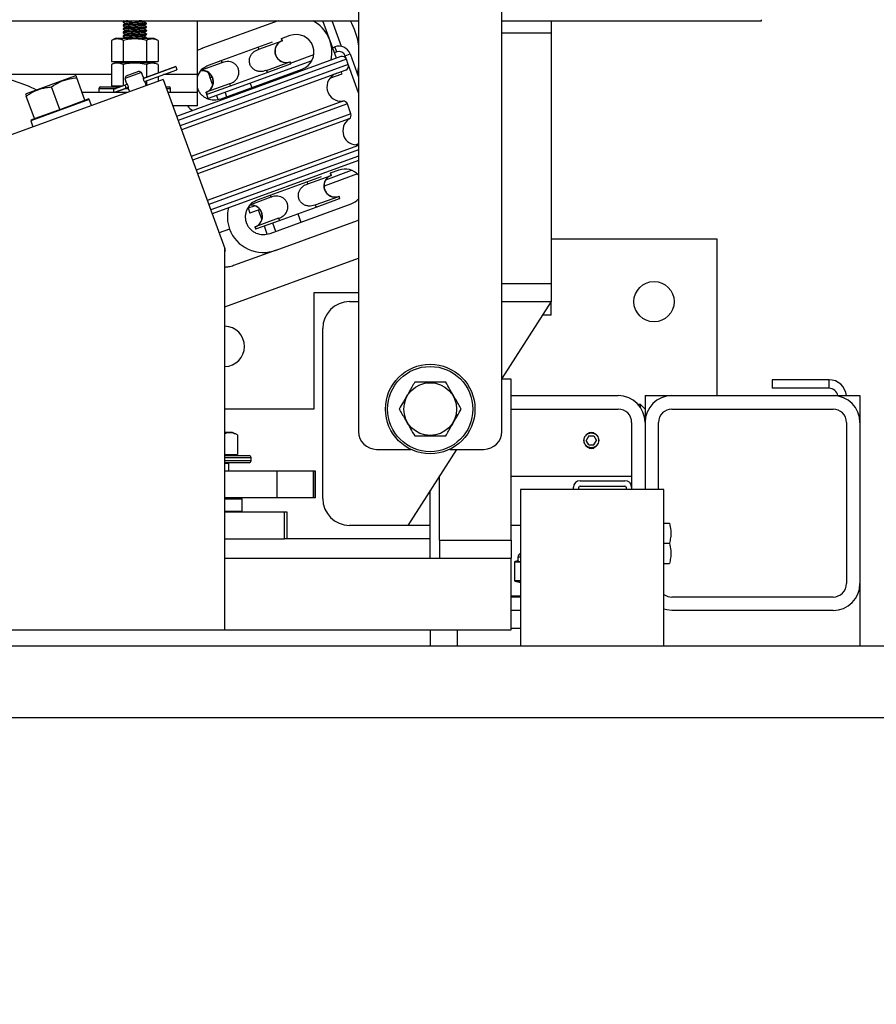
# Model space of a CAD drawing. Extents: x -239 to 414, y -91 to 242.
# Drawn here: x 38 to 50, y 42 to 56 of the extents above; entities that cross this region are included whole.
import ezdxf

# ---------------------------------------------------------------- set-up
doc = ezdxf.new("R2010")
doc.units = 0
doc.header["$LTSCALE"] = 10
doc.header["$MEASUREMENT"] = 0
doc.header["$PDMODE"] = 98
doc.layers.get('DEFPOINTS').update_dxf_attribs({"linetype": 'CONTINUOUS'})
for name, color, linetype in [('CAB', 7, 'CONTINUOUS'), ('DIM', 1, 'CONTINUOUS'), ('PACA-RYDE', 42, 'CONTINUOUS')]:
    doc.layers.add(name, color=color, linetype=linetype)
doc.styles.get("Standard").update_dxf_attribs({"font": 'SIMPLEX.shx', "width": 0.85})
doc.dimstyles.get("Standard").update_dxf_attribs({"dimscale": 16, "dimtxt": 0.09375, "dimasz": 0.09375, "dimexe": 0.0625, "dimexo": 0.0625, "dimgap": 0.0625, "dimtad": 0, "dimtih": 1, "dimtoh": 1, "dimdec": 4, "dimzin": 4, "dimdsep": 46, "dimtxsty": 'Standard', "dimcen": 0.0625, "dimadec": 0, "dimazin": 0, "dimtfac": 1, "dimtdec": 4, "dimtofl": 0, "dimtmove": 0, "dimatfit": 3, "dimfxl": 1, "dimtolj": 1, "dimtzin": 0, "dimarcsym": 0})

# ---------------------------------------------------------------- blocks, each defined once
blk = doc.blocks.new('*D82')
at = {"layer": 'DEFPOINTS', "color": 0, "transparency": 16777216}
for p in [(3.25, 78.824), (3.25, 50.75), (60.25, 50.75)]:
    blk.add_point(p, dxfattribs=at)
at = {"layer": 'DIM', "color": 0, "lineweight": -2, "transparency": 16777216}
for p, q in [((3.25, 51.5), (3.25, 79.574)), ((60.25, 51.5), (60.25, 79.574)), ((5.406, 78.824), (23.762, 78.824)), ((58.094, 78.824), (39.738, 78.824))]:
    blk.add_line(p, q, dxfattribs=at)
at = {"layer": 'DIM', "color": 0, "transparency": 16777216}
for points in [[(5.406, 79.183), (5.406, 78.464), (3.25, 78.824)], [(58.094, 79.183), (58.094, 78.464), (60.25, 78.824)]]:
    blk.add_solid(points, dxfattribs=at)
at = {"layer": 'DIM', "color": 0, "transparency": 16777216, "insert": (31.75, 78.824), "char_height": 2.16, "attachment_point": 5}
blk.add_mtext('\\A1;(57") O.D.', dxfattribs=at)
blk = doc.blocks.new('*D96')
at = {"layer": 'DEFPOINTS', "color": 0, "transparency": 16777216}
for p in [(7.75, 43.787), (55.75, 43.787), (7.75, 39.106)]:
    blk.add_point(p, dxfattribs=at)
at = {"layer": 'DIM', "color": 0, "lineweight": -2, "transparency": 16777216}
for p, q in [((7.75, 43.162), (7.75, 38.481)), ((55.75, 43.162), (55.75, 38.481)), ((9.547, 39.106), (26.749, 39.106)), ((53.953, 39.106), (40.791, 39.106))]:
    blk.add_line(p, q, dxfattribs=at)
at = {"layer": 'DIM', "color": 0, "transparency": 16777216}
for points in [[(9.547, 39.406), (9.547, 38.807), (7.75, 39.106)], [(53.953, 39.406), (53.953, 38.807), (55.75, 39.106)]]:
    blk.add_solid(points, dxfattribs=at)
at = {"layer": 'DIM', "color": 0, "transparency": 16777216, "insert": (33.77, 39.106), "char_height": 1.8, "attachment_point": 5}
blk.add_mtext('\\A1;48" CLEAR', dxfattribs=at)

msp = doc.modelspace()

# ---------------------------------------------------------------- linework, layer by layer
at = {"layer": 'CAB'}
for p, q in [((54.5, 47), (9, 47)), ((55.25, 46), (8.25, 46))]:
    msp.add_line(p, q, dxfattribs=at)
at = {"layer": 'PACA-RYDE', "linetype": 'Continuous'}
for p, q in [((42.75, 56.75), (42.75, 50)), ((44.75, 50), (44.75, 56.75)), ((20.75, 55.73411), (42.75, 55.73411)), ((39.461, 55.72669), (39.461, 55.71669)), ((39.47325, 55.73411), (39.46142, 55.72726)), ((39.789, 55.69169), (39.789, 55.70169)), ((40.5, 54.98411), (40.5, 55.73411)), ((41.62637, 55.73411), (40.5729, 55.35068)), ((42.44046, 55.21181), (42.25036, 55.73411)), ((42.51357, 55.37642), (42.38338, 55.73411)), ((44.75, 55.73411), (48.375, 55.73411)), ((45.4375, 55.73411), (45.4375, 55.5625)), ((48.375, 55.73411), (48.375, 55.75)), ((39.461, 55.67669), (39.461, 55.66669)), ((39.461, 55.62669), (39.461, 55.61669)), ((39.461, 55.57669), (39.461, 55.56669)), ((39.789, 55.64169), (39.789, 55.65169)), ((39.789, 55.59169), (39.789, 55.60169)), ((39.789, 55.54169), (39.789, 55.55169)), ((45.4375, 55.5625), (44.75, 55.5625)), ((45.4375, 55.5625), (45.4375, 52.0625)), ((39.35244, 55.48511), (39.30053, 55.46091)), ((39.30053, 55.46091), (39.30053, 55.16411)), ((39.89756, 55.48511), (39.35244, 55.48511)), ((39.461, 55.52669), (39.461, 55.51669)), ((39.46276, 55.46091), (39.46276, 55.16411)), ((39.77826, 55.48511), (39.78829, 55.49093)), ((39.78724, 55.46091), (39.78724, 55.16411)), ((39.789, 55.49169), (39.789, 55.50169)), ((39.94947, 55.46091), (39.89756, 55.48511)), ((39.94947, 55.46091), (39.94947, 55.16411)), ((41.3444, 55.36544), (41.54688, 55.43914)), ((41.35509, 55.33607), (41.68188, 55.45502)), ((41.67119, 55.48438), (41.68188, 55.45502)), ((41.79209, 55.52838), (41.67126, 55.48441)), ((41.68625, 55.45661), (41.67557, 55.48597)), ((41.68188, 55.45502), (41.68625, 55.45661)), ((40.5, 55.32415), (40.5729, 55.35068)), ((40.83212, 55.17898), (41.3444, 55.36544)), ((41.3444, 55.36544), (41.35509, 55.33607)), ((42.38696, 55.35882), (42.41985, 55.37079)), ((42.4454, 55.30059), (42.41251, 55.28862)), ((42.4454, 55.30059), (42.41985, 55.37079)), ((39.30053, 55.16411), (39.46276, 55.16411)), ((39.35244, 55.14811), (39.30053, 55.12391)), ((39.89756, 55.14811), (39.35244, 55.14811)), ((39.3721, 55.16411), (39.3721, 55.14811)), ((39.46276, 55.16411), (39.78724, 55.16411)), ((39.78724, 55.16411), (39.94947, 55.16411)), ((39.8779, 55.14811), (39.8779, 55.16411)), ((39.94947, 55.12391), (39.89756, 55.14811)), ((42.50238, 55.23435), (40.20953, 54.39982)), ((42.57929, 55.19849), (40.23006, 54.34344)), ((40.84281, 55.14962), (40.55753, 55.04579)), ((40.62963, 55.10529), (40.83212, 55.17898)), ((42.09711, 55.17383), (40.65058, 54.64733)), ((40.83212, 55.17898), (40.84281, 55.14962)), ((41.46197, 55.04242), (41.78876, 55.16136)), ((41.78876, 55.16136), (41.79313, 55.16296)), ((41.78876, 55.16136), (41.79944, 55.132)), ((41.80382, 55.13359), (41.79313, 55.16296)), ((41.79965, 55.14505), (42.12582, 55.26377)), ((42.56075, 55.2468), (42.63095, 55.27235)), ((42.57492, 55.20788), (42.56075, 55.2468)), ((42.60665, 55.12331), (42.57929, 55.19849)), ((42.63095, 55.27235), (42.75, 54.94525)), ((39.30053, 55.12391), (39.30053, 54.82711)), ((39.46276, 55.12391), (39.46276, 54.82738)), ((39.71981, 55.01438), (39.48488, 54.92888)), ((39.50281, 54.96733), (39.68135, 55.03231)), ((39.71981, 55.01438), (39.68135, 55.03231)), ((39.74179, 54.95399), (39.71981, 55.01438)), ((40.19619, 55.09433), (39.74354, 54.92957)), ((39.74357, 54.92938), (40.19626, 55.09415)), ((39.75903, 54.88686), (40.21173, 55.05163)), ((39.75912, 54.88669), (40.2118, 55.05145)), ((39.78724, 55.12391), (39.78724, 54.94548)), ((39.94947, 55.12391), (39.94947, 55.00453)), ((40.19619, 55.09433), (40.19626, 55.09415)), ((40.19626, 55.09415), (40.21173, 55.05163)), ((40.21173, 55.05163), (40.2118, 55.05145)), ((42.60665, 55.12331), (40.25742, 54.26826)), ((42.57079, 55.04641), (40.27794, 54.21188)), ((40.65048, 55.01311), (40.67276, 54.95188)), ((40.82942, 54.64591), (41.9631, 55.05854)), ((40.96037, 54.8266), (41.47265, 55.01305)), ((41.46197, 55.04242), (41.47265, 55.01305)), ((41.47265, 55.01305), (41.79944, 55.132)), ((41.79944, 55.132), (41.80382, 55.13359)), ((42.51939, 54.99497), (42.50887, 55.02387)), ((42.75, 54.72684), (42.60934, 55.11331)), ((40.02128, 54.91705), (33.44343, 52.52291)), ((39.30053, 54.98411), (37.56618, 54.98411)), ((38.79951, 54.96569), (38.10686, 54.71358)), ((38.80819, 54.96493), (38.79951, 54.96569)), ((38.93007, 54.62585), (38.81585, 54.93965)), ((39.50281, 54.96733), (39.48488, 54.92888)), ((39.48488, 54.92888), (39.50685, 54.86851)), ((39.78636, 54.83154), (39.77351, 54.86684)), ((39.78724, 54.89693), (39.78724, 54.83186)), ((39.94947, 54.95597), (39.94947, 54.89091)), ((40.02128, 54.91705), (40.88093, 52.55517)), ((40.5, 54.98411), (40.02679, 54.98411)), ((40.5, 54.73411), (40.5, 54.98411)), ((40.7146, 54.83691), (40.67276, 54.95188)), ((42.34961, 54.93317), (42.51939, 54.99497)), ((38.57768, 54.49759), (38.46347, 54.81139)), ((39.51868, 54.73411), (38.89066, 54.73411)), ((39.125, 54.79111), (39.125, 54.73411)), ((39.125, 54.79111), (39.31629, 54.79111)), ((39.145, 54.81111), (39.32864, 54.81111)), ((39.30053, 54.82711), (39.46204, 54.82711)), ((39.31629, 54.79111), (39.36313, 54.79111)), ((39.32864, 54.81111), (39.41808, 54.81111)), ((39.4792, 54.83316), (39.33532, 54.78079)), ((39.47816, 54.83298), (39.33652, 54.78143)), ((39.49468, 54.79064), (39.35079, 54.73827)), ((39.35213, 54.73856), (39.49376, 54.79011)), ((39.3721, 54.82711), (39.3721, 54.81111)), ((39.52141, 54.84852), (39.4792, 54.83316)), ((39.53672, 54.80594), (39.49468, 54.79064)), ((39.49598, 54.79111), (39.5373, 54.79111)), ((39.53857, 54.78136), (39.55143, 54.74604)), ((40.05983, 54.81111), (40.105, 54.81111)), ((40.06711, 54.79111), (40.125, 54.79111)), ((40.5, 54.73411), (40.08786, 54.73411)), ((40.125, 54.73411), (40.125, 54.79111)), ((40.5, 54.54661), (40.5, 54.73411)), ((40.61852, 54.73543), (40.6229, 54.73702)), ((40.61852, 54.73543), (40.62921, 54.70606)), ((40.94969, 54.85597), (40.6229, 54.73702)), ((40.6229, 54.73702), (40.63358, 54.70766)), ((40.63358, 54.70766), (40.96037, 54.8266)), ((40.88551, 54.73284), (40.90688, 54.67411)), ((40.94969, 54.85597), (40.96037, 54.8266)), ((41.23789, 54.8611), (41.25927, 54.80237)), ((38.10686, 54.71358), (38.1007, 54.70742)), ((38.2253, 54.36933), (38.11108, 54.68313)), ((38.9894, 54.6368), (38.17281, 54.33958)), ((38.59198, 54.50279), (38.91577, 54.62064)), ((38.91577, 54.62064), (38.93007, 54.62585)), ((38.93007, 54.62585), (38.97658, 54.64278)), ((38.9894, 54.6368), (38.97658, 54.64278)), ((39.02004, 54.55262), (38.9894, 54.6368)), ((42.53082, 54.61194), (40.4129, 53.84107)), ((40.62921, 54.70606), (40.63358, 54.70766)), ((40.65058, 54.64733), (40.62921, 54.70606)), ((40.76804, 54.69009), (40.7867, 54.63884)), ((38.2396, 54.37453), (38.56338, 54.49238)), ((38.56338, 54.49238), (38.57768, 54.49759)), ((38.57768, 54.49759), (38.59198, 54.50279)), ((40.5, 54.54661), (40.1561, 54.54661)), ((42.59416, 54.57286), (40.43287, 53.78621)), ((42.64342, 54.43751), (42.59416, 54.57286)), ((38.17878, 54.3524), (38.17281, 54.33958)), ((38.17281, 54.33958), (38.20344, 54.25541)), ((38.17878, 54.3524), (38.2253, 54.36933)), ((38.2253, 54.36933), (38.2396, 54.37453)), ((42.64342, 54.43751), (40.48213, 53.65087)), ((42.62002, 54.36687), (40.5021, 53.59601)), ((42.75, 53.99425), (40.63706, 53.2252)), ((42.75, 53.9304), (40.65758, 53.16882)), ((42.75, 54.01473), (42.71134, 54.00065)), ((42.75, 53.84526), (40.68494, 53.09364)), ((42.75, 53.78141), (40.70546, 53.03726)), ((42.29289, 53.51579), (42.65289, 53.64683)), ((42.47613, 53.649), (42.3553, 53.60502)), ((42.02844, 53.48605), (42.23092, 53.55975)), ((42.03913, 53.45669), (42.36592, 53.57563)), ((42.7327, 53.59638), (42.26752, 53.42707)), ((42.35523, 53.605), (42.36592, 53.57563)), ((42.37029, 53.57722), (42.35961, 53.60659)), ((42.36592, 53.57563), (42.37029, 53.57722)), ((41.51616, 53.2996), (42.02844, 53.48605)), ((42.02844, 53.48605), (42.03913, 53.45669)), ((41.52685, 53.27023), (41.24157, 53.1664)), ((41.31367, 53.2259), (41.51616, 53.2996)), ((41.51616, 53.2996), (41.52685, 53.27023)), ((42.14601, 53.16303), (42.4728, 53.28198)), ((42.1567, 53.13367), (42.48349, 53.25261)), ((42.4728, 53.28198), (42.47717, 53.28357)), ((42.4728, 53.28198), (42.48349, 53.25261)), ((42.48786, 53.2542), (42.47717, 53.28357)), ((42.48349, 53.25261), (42.48786, 53.2542)), ((41.20637, 53.12033), (41.29446, 53.1524)), ((41.20637, 53.12033), (41.23191, 53.05014)), ((41.37093, 53.10073), (41.23191, 53.05014)), ((41.34938, 53.09289), (41.39864, 52.95753)), ((41.51346, 52.76653), (42.64714, 53.17915)), ((41.64441, 52.94721), (42.1567, 53.13367)), ((42.14601, 53.16303), (42.1567, 53.13367)), ((41.63373, 52.97658), (41.30694, 52.85764)), ((41.31762, 52.82827), (41.64441, 52.94721)), ((41.59896, 52.5316), (42.73264, 52.94423)), ((41.63373, 52.97658), (41.64441, 52.94721)), ((41.90056, 53.04044), (41.94331, 52.92298)), ((42.75, 52.95092), (42.73264, 52.94423)), ((40.94761, 52.82662), (40.80149, 52.77344)), ((41.30256, 52.85604), (41.30694, 52.85764)), ((41.30256, 52.85604), (41.31325, 52.82668)), ((41.30694, 52.85764), (41.31762, 52.82827)), ((41.31325, 52.82668), (41.31762, 52.82827)), ((41.43071, 52.86943), (41.47074, 52.75946)), ((41.54817, 52.91218), (41.59092, 52.79472)), ((45.4375, 52.6875), (47.75, 52.6875)), ((47.75, 52.6875), (47.75, 50.5)), ((40.88502, 52.54392), (40.88093, 52.55517)), ((40.88093, 47.22993), (40.88093, 52.55517)), ((40.88502, 52.54392), (40.88093, 52.54243)), ((40.89128, 52.52411), (40.88418, 52.54362)), ((41.59896, 52.5316), (41.0058, 52.31571)), ((40.88093, 52.52034), (40.89128, 52.52411)), ((40.88093, 51.73817), (42.75, 52.41846)), ((45.4375, 52.0625), (44.75, 52.0625)), ((45.4375, 52.0625), (45.4375, 51.8125)), ((42.75, 51.9375), (42.125, 51.9375)), ((42.125, 51.9375), (42.125, 50.3125)), ((42.625, 51.8125), (42.75, 51.8125)), ((45.4375, 51.8125), (44.75, 50.73828)), ((44.75, 51.8125), (45.4375, 51.8125)), ((45.4375, 51.625), (45.4375, 51.8125)), ((45.4375, 51.625), (45.3175, 51.625)), ((42.25, 49.0625), (42.25, 51.4375)), ((44.88093, 50.72993), (44.75, 50.72993)), ((44.88093, 48.47993), (44.88093, 50.72993)), ((49.3179, 50.72176), (48.52554, 50.72176)), ((48.52554, 50.72176), (48.52554, 50.60216)), ((49.3179, 50.60216), (48.52554, 50.60216)), ((49.3179, 50.60216), (49.3179, 50.72176)), ((44.88093, 50.5), (46.375, 50.5)), ((46.75, 50.5), (46.75, 50.3125)), ((46.75, 50.5), (47.125, 50.5)), ((47.125, 50.5), (49.375, 50.5)), ((49.375, 50.5), (49.75, 50.5)), ((49.75, 50.5), (49.75, 50.125)), ((46.6875, 50.375), (46.65451, 50.375)), ((46.75, 50.3125), (46.6875, 50.375)), ((46.6875, 50.33229), (46.6875, 50.375)), ((42.125, 50.3125), (40.88093, 50.3125)), ((44.88093, 50.3125), (46.375, 50.3125)), ((46.75, 50.3125), (46.75, 50.125)), ((47.125, 50.3125), (49.375, 50.3125)), ((46.5625, 50.125), (46.5625, 49.2195)), ((46.75, 50.125), (46.75, 49.1875)), ((46.9375, 49.1875), (46.9375, 50.125)), ((49.5625, 50.125), (49.5625, 47.875)), ((49.75, 50.125), (49.75, 47.875)), ((40.98873, 49.986), (40.88093, 49.986)), ((41.05801, 49.95369), (40.98873, 49.986)), ((41.05801, 49.95369), (41.05801, 49.679)), ((45.96392, 49.9375), (45.92783, 49.875)), ((45.96392, 49.9375), (46.03608, 49.9375)), ((45.96627, 49.98622), (46, 49.99123)), ((46, 49.99123), (46.03373, 49.98622)), ((46.03608, 49.9375), (46.07217, 49.875)), ((45.96392, 49.8125), (45.92783, 49.875)), ((45.96392, 49.8125), (46.03608, 49.8125)), ((46.03608, 49.8125), (46.07217, 49.875)), ((40.88093, 49.679), (41.05801, 49.679)), ((40.88093, 49.663), (41.22, 49.663)), ((40.9625, 49.663), (40.9625, 49.679)), ((43, 49.75), (43.47757, 49.75)), ((44.1175, 49.75), (43.4375, 48.6875)), ((44.02243, 49.75), (44.5, 49.75)), ((41.25, 49.633), (40.88093, 49.633)), ((40.88093, 49.593), (41.25, 49.593)), ((41.22, 49.563), (40.88093, 49.563)), ((40.9375, 49.553), (40.88093, 49.553)), ((40.9375, 49.553), (40.9275, 49.563)), ((40.9375, 49.4475), (40.9375, 49.553)), ((41.25, 49.593), (41.25, 49.633)), ((41.61092, 49.4475), (40.88093, 49.4475)), ((41.61092, 49.0725), (41.61092, 49.4475)), ((42.11884, 49.4475), (41.61092, 49.4475)), ((42.11884, 49.0725), (42.11884, 49.4475)), ((42.14216, 49.4475), (42.11884, 49.4475)), ((42.14216, 49.0725), (42.14216, 49.4475)), ((42.15049, 49.4475), (42.14216, 49.4475)), ((42.15049, 49.0725), (42.15049, 49.4475)), ((43.88093, 48.47993), (43.88093, 49.38036)), ((44.88093, 49.375), (46.5625, 49.375)), ((43.86466, 49.35493), (43.88093, 49.35493)), ((45.843, 49.3125), (46.4695, 49.3125)), ((45.843, 49.2378), (46.4695, 49.2378)), ((43.7175, 49.125), (43.72, 49.125)), ((43.72, 49.125), (43.75, 49.155)), ((43.72, 49.125), (43.72, 49.12891)), ((43.75, 48.22993), (43.75, 49.17578)), ((45.0122, 49.1875), (45.0122, 47)), ((47.0122, 49.1875), (45.0122, 49.1875)), ((45.75, 49.1875), (45.75, 49.2195)), ((45.8247, 49.1875), (45.8247, 49.2195)), ((46.4878, 49.2195), (46.4878, 49.1875)), ((46.5625, 49.2195), (46.5625, 49.1875)), ((47.0122, 47), (47.0122, 49.1875)), ((41.61092, 49.0725), (40.88093, 49.0725)), ((40.88093, 49.0625), (41.115, 49.0625)), ((41.125, 49.0525), (40.88093, 49.0525)), ((41.1, 49.0625), (41.1, 49.0725)), ((41.125, 49.0525), (41.115, 49.0625)), ((41.125, 48.885), (41.125, 49.0525)), ((42.11884, 49.0725), (41.61092, 49.0725)), ((42.14216, 49.0725), (42.11884, 49.0725)), ((42.15049, 49.0725), (42.14216, 49.0725)), ((40.88093, 48.885), (41.125, 48.885)), ((40.88093, 48.875), (41.71332, 48.875)), ((41.115, 48.875), (41.125, 48.885)), ((41.71332, 48.5), (41.71332, 48.875)), ((41.71332, 48.875), (41.75, 48.875)), ((41.75, 48.875), (41.75, 48.5)), ((43.4375, 48.6875), (42.625, 48.6875)), ((43.75, 48.6875), (43.4375, 48.6875)), ((45.0122, 48.6875), (44.88093, 48.6875)), ((47.0122, 48.7185), (47.08948, 48.7185)), ((40.88093, 48.5), (41.71332, 48.5)), ((41.75, 48.5), (41.71332, 48.5)), ((43.75, 48.5), (41.75, 48.5)), ((43.88093, 48.47993), (43.88093, 48.22993)), ((43.88093, 48.47993), (44.88093, 48.47993)), ((44.88093, 48.47993), (44.88093, 48.22993)), ((47.0122, 48.4375), (47.08948, 48.4375)), ((40.88093, 48.22993), (44.88093, 48.22993)), ((43.88093, 48.22993), (44.88093, 48.22993)), ((44.88093, 47.22993), (44.88093, 48.22993)), ((44.92679, 48.17366), (44.92679, 47.91784)), ((44.92813, 48.17366), (44.92679, 48.17366)), ((44.92813, 48.17366), (44.92813, 47.91784)), ((44.99295, 48.17419), (44.93303, 48.17419)), ((44.97504, 48.19217), (44.93467, 48.18343)), ((44.97517, 48.1916), (44.93959, 48.18389)), ((44.93959, 48.18389), (44.99951, 48.18389)), ((44.975, 48.24575), (44.975, 48.19168)), ((45.0122, 48.24575), (44.975, 48.24575)), ((47.0122, 48.1565), (47.08948, 48.1565)), ((44.92813, 47.91784), (44.92679, 47.91784)), ((44.93303, 47.91731), (45.0122, 47.91731)), ((44.93467, 47.90807), (45.0122, 47.89128)), ((45.0122, 47.90761), (44.93959, 47.90761)), ((44.93959, 47.90761), (45.0122, 47.89189)), ((49.75, 47.875), (49.75, 47)), ((44.88093, 47.702), (45.0122, 47.702)), ((45.0122, 47.6875), (44.88093, 47.6875)), ((49.375, 47.6875), (47.125, 47.6875)), ((45.0122, 47.5), (44.88093, 47.5)), ((49.375, 47.5), (47.125, 47.5)), ((33.44343, 47.22993), (40.88093, 47.22993)), ((40.88093, 47.22993), (44.88093, 47.22993)), ((43.75, 47.22993), (43.75, 47)), ((44.125, 47.22993), (44.125, 47)), ((45.0122, 47.25), (44.88093, 47.25))]:
    msp.add_line(p, q, dxfattribs=at)
at = {"layer": 'PACA-RYDE', "linetype": 'Continuous', "flags": 128}
for points in [[(42.75, 55.10267), (42.73897, 55.04197), (42.72947, 55.00165)], [(46.03373, 49.76378), (46, 49.75877), (45.96627, 49.76378)], [(47.125, 47.5), (47.05184, 47.50721), (47.0122, 47.51737)]]:
    msp.add_lwpolyline(points, dxfattribs=at)
at = {"layer": 'PACA-RYDE', "linetype": 'Continuous'}
for centre, radius in [((46.875, 51.8125), 0.28125), ((43.75, 50.3125), 0.625), ((43.75, 50.3125), 0.595), ((43.75, 50.3125), 0.36855), ((46, 49.875), 0.1037)]:
    msp.add_circle(centre, radius, dxfattribs=at)
for centre, radius, start, end in [((41.87759, 55.29346), 0.5, 347.419559, 61.800301), ((41.76107, 55.25105), 1, 8.533259, 28.885674), ((41.73611, 55.30848), 0.15625, 110.31087, 289.68913), ((41.73969, 55.30978), 0.15625, 110, 290), ((41.87759, 55.29346), 0.25, 290, 110), ((42.47618, 55.21602), 0.1647, 20, 110), ((42.47618, 55.21602), 0.09, 20, 110), ((42.52291, 55.17797), 0.06, 20, 110), ((37.1697, 52.51575), 2.5, 64.259032, 155.740968), ((40.56508, 54.88226), 0.15625, 290, 96.104893), ((40.56852, 54.88359), 0.15633, 290.355111, 96.677874), ((42.55027, 55.10279), 0.06, 290, 20), ((40.69326, 54.98267), 0.03698, 236.336713, 291.348883), ((42.50764, 54.81059), 0.2, 110, 276.657636), ((39.145, 54.79111), 0.02, 90, 180), ((39.34902, 54.7617), 0.0235, 125.68035, 274.31965), ((39.33823, 54.77673), 0.005, 110, 125.68035), ((39.35042, 54.74326), 0.005, 274.31965, 290), ((39.47581, 54.80785), 0.02554, 317.63609, 82.36391), ((40.105, 54.79111), 0.02, 0, 90), ((42.53778, 54.55234), 0.06, 20, 96.657636), ((42.72995, 54.19979), 0.2, 123.342364, 275.753992), ((42.58704, 54.41699), 0.06, 303.342364, 20), ((42.56163, 53.41408), 0.25, 41.108061, 110), ((42.42015, 53.42909), 0.15625, 110.31087, 289.68913), ((42.42373, 53.4304), 0.15625, 110, 290), ((42.56163, 53.41408), 0.25, 290, 318.891939), ((41.24912, 53.00287), 0.15625, 290, 96.104893), ((41.25256, 53.00421), 0.15633, 290.355111, 96.677874), ((42.625, 51.4375), 0.375, 90, 180), ((40.875, 51.1875), 0.28125, 0, 88.791875), ((40.875, 51.1875), 0.28125, 271.208125, 0), ((49.3179, 50.47716), 0.2446, 5.358282, 90), ((49.3179, 50.47716), 0.125, 10.528969, 90), ((46.375, 50.125), 0.375, 0, 90), ((47.125, 50.125), 0.375, 90, 180), ((49.375, 50.125), 0.375, 0, 90), ((46.375, 50.125), 0.1875, 0, 90), ((47.125, 50.125), 0.1875, 90, 180), ((49.375, 50.125), 0.1875, 0, 90), ((43, 50), 0.25, 180, 270), ((44.5, 50), 0.25, 270, 0), ((41.22, 49.633), 0.03, 0, 90), ((41.22, 49.593), 0.03, 270, 0), ((45.843, 49.2195), 0.093, 90, 180), ((45.843, 49.2195), 0.0183, 90, 180), ((46.4695, 49.2195), 0.093, 0, 90), ((46.4695, 49.2195), 0.0183, 0, 90), ((42.625, 49.0625), 0.375, 180, 270), ((45.025, 48.24575), 0.05, 104.832848, 180), ((44.93679, 48.17366), 0.01, 102.216349, 180), ((44.93715, 48.1747), 0.00908, 105.813027, 186.575704), ((44.94285, 48.17462), 0.00983, 109.382704, 182.486367), ((45.00277, 48.17462), 0.00983, 109.382704, 182.486367), ((44.93679, 47.91784), 0.01, 180, 257.783651), ((44.93715, 47.9168), 0.00908, 173.424296, 254.186973), ((44.94285, 47.91688), 0.00983, 177.513633, 250.617296), ((49.375, 47.875), 0.1875, 270, 0), ((49.375, 47.875), 0.375, 270, 0), ((47.125, 47.875), 0.1875, 233.015425, 270)]:
    msp.add_arc(centre, radius, start, end, dxfattribs=at)
for centre, major_axis, ratio, start_param, end_param in [((40.74391, 54.88084), (0.48034, 0.17483), 0.9781476, 1.57079633, 1.72757214), ((40.74391, 54.88084), (0.48034, 0.17483), 0.9781476, 3.51511407, 3.71022861), ((41.42795, 53.00145), (0.48034, 0.17483), 0.9781476, 2.54537488, 3.14159265), ((41.42795, 53.00145), (0.48034, 0.17483), 0.9781476, 3.14159265, 4.71238898), ((44.92813, 48.10204), (0.00706, 0.07205), 0.55230104, 0.05408559, 0.17565261), ((44.93679, 48.10204), (0.00293, 0.08185), 0.49313387, 0.00316132, 0.12472834), ((45.25, 48.25231), (0.27491, 0.06042), 0.11932209, 3.15065875, 3.54078107), ((45.25, 48.25231), (0.27491, 0.06042), 0.11932209, 3.54078107, 3.64156275), ((44.92813, 47.98946), (-0.00706, 0.07205), 0.55230104, 2.96594004, 3.08750707), ((44.93679, 47.98946), (-0.00293, 0.08185), 0.49313387, 3.01686431, 3.13843134)]:
    msp.add_ellipse(centre, major_axis=major_axis, ratio=ratio, start_param=start_param, end_param=end_param, dxfattribs=at)
for points, knots in [([(39.71938, 55.73411), (39.70934, 55.73352), (39.68188, 55.7319), (39.62466, 55.72894), (39.56086, 55.72613), (39.50539, 55.72287), (39.47155, 55.71958), (39.45695, 55.71777), (39.4611, 55.7167), (39.46114, 55.71669)], [0, 0, 0, 0, 0.10486156, 0.28699081, 0.46191977, 0.64247021, 0.82302064, 0.99794961, 1, 1, 1, 1]), ([(39.78619, 55.70239), (39.78728, 55.70217), (39.79329, 55.70095), (39.77928, 55.69837), (39.74427, 55.69537), (39.68927, 55.69235), (39.62508, 55.68895), (39.56075, 55.68613), (39.50542, 55.68287), (39.47154, 55.67958), (39.45695, 55.67777), (39.4611, 55.6767), (39.46114, 55.67669)], [0, 0, 0, 0, 0.02722487, 0.15092915, 0.27147041, 0.39201167, 0.51571596, 0.63452972, 0.75716165, 0.87979359, 0.99860735, 1, 1, 1, 1]), ([(39.78585, 55.6909), (39.78383, 55.69007), (39.77919, 55.68814), (39.74342, 55.68536), (39.6895, 55.68235), (39.62501, 55.67895), (39.56077, 55.67613), (39.50542, 55.67287), (39.47154, 55.66958), (39.45695, 55.66777), (39.4611, 55.6667), (39.46114, 55.66669)], [0, 0, 0, 0, 0.098667821, 0.226628543, 0.354589265, 0.485907694, 0.612034588, 0.742214663, 0.872394737, 0.998521631, 1, 1, 1, 1]), ([(39.52993, 55.73411), (39.52266, 55.7337), (39.49669, 55.73222), (39.47219, 55.72957), (39.45695, 55.72777), (39.4611, 55.7267), (39.46114, 55.72669)], [0, 0, 0, 0, 0.16393392, 0.58614236, 0.99520526, 1, 1, 1, 1]), ([(39.46119, 55.7163), (39.46697, 55.71295), (39.47823, 55.70642), (39.4895, 55.69989), (39.49498, 55.69672)], [0, 0, 0, 0, 0.51345556, 1, 1, 1, 1]), ([(39.49616, 55.6974), (39.49037, 55.69404), (39.47879, 55.68733), (39.46721, 55.68061), (39.46142, 55.67726)], [0, 0, 0, 0, 0.4998634, 1, 1, 1, 1]), ([(39.75144, 55.72076), (39.74991, 55.71997), (39.74628, 55.7181), (39.71838, 55.71536), (39.67587, 55.71235), (39.62507, 55.70895), (39.57413, 55.70613), (39.53148, 55.70286), (39.50311, 55.69984), (39.49931, 55.6981), (39.49767, 55.69734)], [0, 0, 0, 0, 0.09615401, 0.22857489, 0.36099577, 0.49690197, 0.62741967, 0.76214412, 0.89686858, 1, 1, 1, 1]), ([(39.75348, 55.72074), (39.75928, 55.7241), (39.76696, 55.72857), (39.77465, 55.73302), (39.77653, 55.73411)], [0, 0, 0, 0, 0.75467188, 1, 1, 1, 1]), ([(39.75348, 55.67074), (39.75928, 55.6741), (39.77088, 55.68084), (39.78249, 55.68757), (39.78829, 55.69093)], [0, 0, 0, 0, 0.49978162, 1, 1, 1, 1]), ([(39.78832, 55.70241), (39.78252, 55.70577), (39.77144, 55.71219), (39.76036, 55.71862), (39.7551, 55.72167)], [0, 0, 0, 0, 0.524189757, 1, 1, 1, 1]), ([(39.78619, 55.65239), (39.78728, 55.65217), (39.79329, 55.65095), (39.77928, 55.64837), (39.74427, 55.64537), (39.68927, 55.64235), (39.62508, 55.63895), (39.56075, 55.63613), (39.50542, 55.63287), (39.47154, 55.62958), (39.45695, 55.62777), (39.4611, 55.6267), (39.46114, 55.62669)], [0, 0, 0, 0, 0.02722487, 0.15092915, 0.27147041, 0.39201167, 0.51571596, 0.63452972, 0.75716165, 0.87979359, 0.99860735, 1, 1, 1, 1]), ([(39.78585, 55.6409), (39.78383, 55.64007), (39.77919, 55.63814), (39.74342, 55.63536), (39.6895, 55.63235), (39.62501, 55.62895), (39.56077, 55.62613), (39.50542, 55.62287), (39.47154, 55.61958), (39.45695, 55.61777), (39.4611, 55.6167), (39.46114, 55.61669)], [0, 0, 0, 0, 0.09866782, 0.22662854, 0.35458927, 0.48590769, 0.61203459, 0.74221466, 0.87239474, 0.99852163, 1, 1, 1, 1]), ([(39.78619, 55.60239), (39.78728, 55.60217), (39.79329, 55.60095), (39.77928, 55.59837), (39.74427, 55.59537), (39.68927, 55.59235), (39.62508, 55.58895), (39.56075, 55.58613), (39.50542, 55.58287), (39.47154, 55.57958), (39.45695, 55.57777), (39.4611, 55.5767), (39.46114, 55.57669)], [0, 0, 0, 0, 0.02722487, 0.15092915, 0.27147041, 0.39201167, 0.51571596, 0.63452972, 0.75716165, 0.87979359, 0.99860735, 1, 1, 1, 1]), ([(39.78585, 55.5909), (39.78383, 55.59007), (39.77919, 55.58814), (39.74342, 55.58536), (39.6895, 55.58235), (39.62501, 55.57895), (39.56077, 55.57613), (39.50542, 55.57287), (39.47154, 55.56958), (39.45695, 55.56777), (39.4611, 55.5667), (39.46114, 55.56669)], [0, 0, 0, 0, 0.09866782, 0.22662854, 0.35458927, 0.48590769, 0.61203459, 0.74221466, 0.87239474, 0.99852163, 1, 1, 1, 1]), ([(39.78619, 55.55239), (39.78728, 55.55217), (39.79329, 55.55095), (39.77928, 55.54837), (39.74427, 55.54537), (39.68927, 55.54235), (39.62508, 55.53895), (39.56075, 55.53613), (39.50542, 55.53287), (39.47154, 55.52958), (39.45695, 55.52777), (39.4611, 55.5267), (39.46114, 55.52669)], [0, 0, 0, 0, 0.02722487, 0.15092915, 0.27147041, 0.39201167, 0.51571596, 0.63452972, 0.75716165, 0.87979359, 0.99860735, 1, 1, 1, 1]), ([(39.46119, 55.6663), (39.46697, 55.66295), (39.47823, 55.65642), (39.4895, 55.64989), (39.49498, 55.64672)], [0, 0, 0, 0, 0.51345556, 1, 1, 1, 1]), ([(39.46119, 55.6163), (39.46697, 55.61295), (39.47823, 55.60642), (39.4895, 55.59989), (39.49498, 55.59672)], [0, 0, 0, 0, 0.513455564, 1, 1, 1, 1]), ([(39.46119, 55.5663), (39.46697, 55.56295), (39.47823, 55.55642), (39.4895, 55.54989), (39.49498, 55.54672)], [0, 0, 0, 0, 0.51345556, 1, 1, 1, 1]), ([(39.49616, 55.6474), (39.49037, 55.64404), (39.47879, 55.63733), (39.46721, 55.63061), (39.46142, 55.62726)], [0, 0, 0, 0, 0.4998634, 1, 1, 1, 1]), ([(39.49616, 55.5974), (39.49037, 55.59404), (39.47879, 55.58733), (39.46721, 55.58061), (39.46142, 55.57726)], [0, 0, 0, 0, 0.4998634, 1, 1, 1, 1]), ([(39.75144, 55.67076), (39.74991, 55.66997), (39.74628, 55.6681), (39.71838, 55.66536), (39.67587, 55.66235), (39.62507, 55.65895), (39.57413, 55.65613), (39.53148, 55.65286), (39.50311, 55.64984), (39.49931, 55.6481), (39.49767, 55.64734)], [0, 0, 0, 0, 0.09615401, 0.22857489, 0.36099577, 0.49690197, 0.62741967, 0.76214412, 0.89686858, 1, 1, 1, 1]), ([(39.75144, 55.62076), (39.74991, 55.61997), (39.74628, 55.6181), (39.71838, 55.61536), (39.67587, 55.61235), (39.62507, 55.60895), (39.57413, 55.60613), (39.53148, 55.60286), (39.50311, 55.59984), (39.49931, 55.5981), (39.49767, 55.59734)], [0, 0, 0, 0, 0.09615401, 0.22857489, 0.36099577, 0.49690197, 0.62741967, 0.76214412, 0.89686858, 1, 1, 1, 1]), ([(39.75144, 55.57076), (39.74991, 55.56997), (39.74628, 55.5681), (39.71838, 55.56536), (39.67587, 55.56235), (39.62507, 55.55895), (39.57413, 55.55613), (39.53148, 55.55286), (39.50311, 55.54984), (39.49931, 55.5481), (39.49767, 55.54734)], [0, 0, 0, 0, 0.096154009, 0.228574892, 0.360995774, 0.496901966, 0.627419666, 0.762144121, 0.896868575, 1, 1, 1, 1]), ([(39.75348, 55.62074), (39.75928, 55.6241), (39.77088, 55.63084), (39.78249, 55.63757), (39.78829, 55.64093)], [0, 0, 0, 0, 0.49978162, 1, 1, 1, 1]), ([(39.75348, 55.57074), (39.75928, 55.5741), (39.77088, 55.58084), (39.78249, 55.58757), (39.78829, 55.59093)], [0, 0, 0, 0, 0.499781619, 1, 1, 1, 1]), ([(39.78832, 55.65241), (39.78252, 55.65577), (39.77144, 55.66219), (39.76036, 55.66862), (39.7551, 55.67167)], [0, 0, 0, 0, 0.52418976, 1, 1, 1, 1]), ([(39.78832, 55.60241), (39.78252, 55.60577), (39.77144, 55.61219), (39.76036, 55.61862), (39.7551, 55.62167)], [0, 0, 0, 0, 0.52418976, 1, 1, 1, 1]), ([(39.78832, 55.55241), (39.78252, 55.55577), (39.77144, 55.56219), (39.76036, 55.56862), (39.7551, 55.57167)], [0, 0, 0, 0, 0.52418976, 1, 1, 1, 1]), ([(39.46276, 55.46091), (39.44346, 55.46851), (39.40426, 55.48396), (39.34915, 55.48091), (39.31493, 55.46683), (39.30053, 55.46091)], [0, 0, 0, 0, 0.35991811, 0.73073536, 1, 1, 1, 1]), ([(39.78585, 55.5409), (39.78383, 55.54007), (39.77919, 55.53814), (39.74342, 55.53536), (39.6895, 55.53235), (39.62501, 55.52895), (39.56077, 55.52613), (39.50542, 55.52287), (39.47154, 55.51958), (39.45695, 55.51777), (39.4611, 55.5167), (39.46114, 55.51669)], [0, 0, 0, 0, 0.09866782, 0.22662854, 0.35458927, 0.48590769, 0.61203459, 0.74221466, 0.87239474, 0.99852163, 1, 1, 1, 1]), ([(39.46119, 55.5163), (39.46697, 55.51295), (39.47823, 55.50642), (39.4895, 55.49989), (39.49498, 55.49672)], [0, 0, 0, 0, 0.51345556, 1, 1, 1, 1]), ([(39.49616, 55.5474), (39.49037, 55.54404), (39.47879, 55.53733), (39.46721, 55.53061), (39.46142, 55.52726)], [0, 0, 0, 0, 0.4998634, 1, 1, 1, 1]), ([(39.78724, 55.46091), (39.74862, 55.46851), (39.67023, 55.48396), (39.56, 55.48091), (39.49156, 55.46683), (39.46276, 55.46091)], [0, 0, 0, 0, 0.35991811, 0.73073536, 1, 1, 1, 1]), ([(39.49616, 55.4974), (39.49037, 55.49404), (39.48331, 55.48995), (39.47625, 55.48585), (39.47498, 55.48511)], [0, 0, 0, 0, 0.8197068, 1, 1, 1, 1]), ([(39.75144, 55.52076), (39.74991, 55.51997), (39.74628, 55.5181), (39.71838, 55.51536), (39.67587, 55.51235), (39.62507, 55.50895), (39.57413, 55.50613), (39.53148, 55.50286), (39.50311, 55.49984), (39.49931, 55.4981), (39.49767, 55.49734)], [0, 0, 0, 0, 0.09615401, 0.22857489, 0.36099577, 0.49690197, 0.62741967, 0.76214412, 0.89686858, 1, 1, 1, 1]), ([(39.78619, 55.50239), (39.78728, 55.50217), (39.79329, 55.50095), (39.77926, 55.49837), (39.74432, 55.49537), (39.68909, 55.49235), (39.62573, 55.48893), (39.57418, 55.48682), (39.55192, 55.48544), (39.54664, 55.48511)], [0, 0, 0, 0, 0.04054612, 0.22477947, 0.40430213, 0.58382479, 0.76805814, 0.94500803, 1, 1, 1, 1]), ([(39.78585, 55.4909), (39.78364, 55.49006), (39.77857, 55.48814), (39.7573, 55.4863), (39.7381, 55.4852), (39.73665, 55.48511)], [0, 0, 0, 0, 0.4161456, 0.95583818, 1, 1, 1, 1]), ([(39.75348, 55.52074), (39.75928, 55.5241), (39.77088, 55.53084), (39.78249, 55.53757), (39.78829, 55.54093)], [0, 0, 0, 0, 0.49978162, 1, 1, 1, 1]), ([(39.78832, 55.50241), (39.78252, 55.50577), (39.77144, 55.51219), (39.76036, 55.51862), (39.7551, 55.52167)], [0, 0, 0, 0, 0.52418976, 1, 1, 1, 1]), ([(39.94947, 55.46091), (39.94262, 55.46392), (39.91813, 55.47469), (39.87453, 55.48434), (39.82679, 55.47778), (39.79792, 55.46546), (39.78724, 55.46091)], [0, 0, 0, 0, 0.12856078, 0.45938099, 0.79986587, 1, 1, 1, 1]), ([(41.46197, 55.04242), (41.45946, 55.04151), (41.45198, 55.03879), (41.4219, 55.02852), (41.37285, 55.02427), (41.32407, 55.03368), (41.28043, 55.05771), (41.2472, 55.09453), (41.22781, 55.13857), (41.22324, 55.18618), (41.23351, 55.23186), (41.25551, 55.27048), (41.28788, 55.30327), (41.32391, 55.32436), (41.34729, 55.33324), (41.35311, 55.33535), (41.35509, 55.33607)], [0, 0, 0, 0, 0.05946328, 0.17773072, 0.26133611, 0.32869485, 0.39635165, 0.45736915, 0.51745007, 0.57807628, 0.63844556, 0.69845163, 0.76144368, 0.85487027, 0.95067621, 1, 1, 1, 1]), ([(39.46276, 55.12391), (39.44346, 55.13151), (39.40426, 55.14696), (39.34915, 55.14391), (39.31493, 55.12983), (39.30053, 55.12391)], [0, 0, 0, 0, 0.35991811, 0.73073536, 1, 1, 1, 1]), ([(39.78724, 55.12391), (39.74862, 55.13151), (39.67023, 55.14696), (39.56, 55.14391), (39.49156, 55.12983), (39.46276, 55.12391)], [0, 0, 0, 0, 0.35991811, 0.73073536, 1, 1, 1, 1]), ([(39.94947, 55.12391), (39.94262, 55.12692), (39.91813, 55.13769), (39.87453, 55.14734), (39.82679, 55.14078), (39.79792, 55.12846), (39.78724, 55.12391)], [0, 0, 0, 0, 0.12856078, 0.45938099, 0.79986587, 1, 1, 1, 1]), ([(40.94969, 54.85597), (40.95479, 54.85774), (40.96585, 54.86159), (41.00622, 54.88032), (41.04661, 54.91701), (41.07277, 54.96189), (41.08193, 55.01266), (41.07484, 55.06081), (41.05336, 55.10366), (41.01988, 55.13725), (40.97942, 55.15827), (40.93374, 55.16759), (40.88648, 55.16417), (40.85417, 55.1538), (40.84604, 55.15081), (40.84281, 55.14962)], [0, 0, 0, 0, 0.10125679, 0.21944282, 0.29327807, 0.36762776, 0.43134146, 0.49138756, 0.55185504, 0.61247549, 0.67251476, 0.73353807, 0.81767145, 0.92740446, 1, 1, 1, 1]), ([(40.63213, 55.10023), (40.61145, 55.08969), (40.56101, 55.06398), (40.51825, 55.00814), (40.5035, 54.96721), (40.5, 54.95751)], [0, 0, 0, 0, 0.34647229, 0.84511365, 1, 1, 1, 1]), ([(38.46347, 54.81139), (38.50193, 54.83619), (38.58002, 54.88655), (38.70112, 54.9263), (38.78188, 54.9357), (38.81585, 54.93965)], [0, 0, 0, 0, 0.35991947, 0.73073822, 1, 1, 1, 1]), ([(38.81585, 54.93965), (38.81186, 54.95061), (38.80632, 54.96584), (38.80755, 54.96246), (38.80789, 54.96152)], [0, 0, 0, 0, 0.719946764, 1, 1, 1, 1]), ([(39.53129, 54.82804), (39.52937, 54.83273), (39.52554, 54.84209), (39.51829, 54.85395), (39.51174, 54.86295), (39.50725, 54.86832), (39.50709, 54.8685), (39.50702, 54.86858)], [0, 0, 0, 0, 0.204371339, 0.408378966, 0.621643148, 0.842021255, 1, 1, 1, 1]), ([(39.74161, 54.95392), (39.7416, 54.95389), (39.7416, 54.95382), (39.7416, 54.94782), (39.74218, 54.93755), (39.74404, 54.92333), (39.74737, 54.91272), (39.74907, 54.90731)], [0, 0, 0, 0, 0.14310376, 0.34315769, 0.55169123, 0.77117561, 1, 1, 1, 1]), ([(39.74907, 54.90731), (39.75099, 54.90263), (39.75482, 54.89326), (39.76207, 54.8814), (39.76862, 54.8724), (39.77311, 54.86704), (39.77327, 54.86685), (39.77334, 54.86678)], [0, 0, 0, 0, 0.20437134, 0.40837897, 0.62164315, 0.84202126, 1, 1, 1, 1]), ([(38.11108, 54.68313), (38.12454, 54.6923), (38.17277, 54.72514), (38.26302, 54.77172), (38.36977, 54.80126), (38.43814, 54.80865), (38.46347, 54.81139)], [0, 0, 0, 0, 0.1280921, 0.45898706, 0.79954988, 1, 1, 1, 1]), ([(39.53876, 54.78143), (39.53876, 54.78146), (39.53876, 54.78154), (39.53876, 54.78753), (39.53818, 54.7978), (39.53633, 54.81203), (39.53299, 54.82263), (39.53129, 54.82804)], [0, 0, 0, 0, 0.143103761, 0.343157688, 0.551691228, 0.77117561, 1, 1, 1, 1]), ([(40.49849, 54.79151), (40.50516, 54.77616), (40.51852, 54.74541), (40.5501, 54.70589), (40.58848, 54.6732), (40.64713, 54.64121), (40.73138, 54.62162), (40.7967, 54.63781), (40.82942, 54.64591)], [0, 0, 0, 0, 0.12506304, 0.25053348, 0.37540647, 0.5008439, 0.74998047, 1, 1, 1, 1]), ([(38.10312, 54.705), (38.10299, 54.70536), (38.10271, 54.70614), (38.10815, 54.69119), (38.11108, 54.68313)], [0, 0, 0, 0, 0.46155707, 1, 1, 1, 1]), ([(42.14601, 53.16303), (42.1435, 53.16212), (42.13602, 53.1594), (42.10594, 53.14914), (42.05689, 53.14488), (42.00811, 53.15429), (41.96447, 53.17832), (41.93124, 53.21515), (41.91185, 53.25918), (41.90728, 53.30679), (41.91755, 53.35247), (41.93955, 53.39109), (41.97192, 53.42388), (42.00795, 53.44498), (42.03133, 53.45385), (42.03715, 53.45597), (42.03913, 53.45669)], [0, 0, 0, 0, 0.05946328, 0.17773072, 0.26133611, 0.32869485, 0.39635165, 0.45736915, 0.51745007, 0.57807628, 0.63844556, 0.69845163, 0.76144368, 0.85487027, 0.95067621, 1, 1, 1, 1]), ([(41.31617, 53.22085), (41.29538, 53.21034), (41.24467, 53.18471), (41.20006, 53.12289), (41.17547, 53.06091), (41.16706, 53.01125), (41.1682, 52.96053), (41.17774, 52.92831), (41.18253, 52.91212)], [0, 0, 0, 0, 0.18747951, 0.45729919, 0.59229897, 0.72821296, 0.86343358, 1, 1, 1, 1]), ([(41.63373, 52.97658), (41.63883, 52.97836), (41.64989, 52.98221), (41.69026, 53.00094), (41.73065, 53.03763), (41.75681, 53.08251), (41.76597, 53.13327), (41.75888, 53.18142), (41.7374, 53.22428), (41.70392, 53.25787), (41.66346, 53.27888), (41.61778, 53.2882), (41.57052, 53.28479), (41.53821, 53.27442), (41.53008, 53.27142), (41.52685, 53.27023)], [0, 0, 0, 0, 0.10125679, 0.21944282, 0.29327807, 0.36762776, 0.43134146, 0.49138756, 0.55185504, 0.61247549, 0.67251476, 0.73353807, 0.81767145, 0.92740446, 1, 1, 1, 1]), ([(41.18253, 52.91212), (41.1892, 52.89678), (41.20256, 52.86603), (41.23414, 52.82651), (41.27252, 52.79381), (41.33117, 52.76182), (41.41542, 52.74224), (41.48074, 52.75842), (41.51346, 52.76653)], [0, 0, 0, 0, 0.12506304, 0.25053348, 0.37540647, 0.5008439, 0.74998047, 1, 1, 1, 1]), ([(41.0058, 52.31571), (40.98219, 52.30806), (40.94238, 52.29517), (40.89871, 52.29357), (40.88093, 52.29292)], [0, 0, 0, 0, 0.59284283, 1, 1, 1, 1]), ([(43.53349, 50.6875), (43.50773, 50.64287), (43.45542, 50.55227), (43.38187, 50.42488), (43.3362, 50.34578), (43.31699, 50.3125)], [0, 0, 0, 0, 0.35991947, 0.73073822, 1, 1, 1, 1]), ([(43.96651, 50.6875), (43.94828, 50.6875), (43.88299, 50.6875), (43.76666, 50.6875), (43.63916, 50.6875), (43.56206, 50.6875), (43.53349, 50.6875)], [0, 0, 0, 0, 0.1280921, 0.45898706, 0.79954988, 1, 1, 1, 1]), ([(44.18301, 50.3125), (44.15725, 50.35713), (44.10494, 50.44773), (44.03139, 50.57512), (43.98572, 50.65422), (43.96651, 50.6875)], [0, 0, 0, 0, 0.359919473, 0.730738218, 1, 1, 1, 1]), ([(43.31699, 50.3125), (43.34275, 50.26787), (43.39506, 50.17727), (43.46861, 50.04988), (43.51428, 49.97078), (43.53349, 49.9375)], [0, 0, 0, 0, 0.35991947, 0.73073822, 1, 1, 1, 1]), ([(43.96651, 49.9375), (43.99227, 49.98213), (44.04458, 50.07273), (44.11813, 50.20012), (44.1638, 50.27922), (44.18301, 50.3125)], [0, 0, 0, 0, 0.35991947, 0.73073822, 1, 1, 1, 1]), ([(41.05801, 49.95369), (41.03227, 49.96365), (40.97999, 49.98387), (40.91973, 49.98279), (40.88707, 49.97025), (40.88093, 49.9679)], [0, 0, 0, 0, 0.440743968, 0.894834779, 1, 1, 1, 1]), ([(43.53349, 49.9375), (43.56206, 49.9375), (43.63776, 49.9375), (43.76519, 49.9375), (43.88159, 49.9375), (43.94828, 49.9375), (43.96651, 49.9375)], [0, 0, 0, 0, 0.20044958, 0.53117418, 0.87190825, 1, 1, 1, 1]), ([(45.8935, 49.875), (45.89465, 49.88683), (45.89695, 49.91047), (45.91485, 49.94205), (45.94142, 49.9664), (45.97501, 49.98063), (46.01122, 49.98291), (46.04581, 49.9733), (46.07539, 49.95302), (46.09693, 49.92387), (46.10763, 49.88902), (46.10619, 49.85288), (46.09317, 49.81948), (46.06993, 49.79202), (46.03863, 49.77355), (46.0029, 49.76652), (45.96724, 49.77161), (45.93531, 49.78791), (45.91043, 49.81388), (45.89583, 49.84452), (45.8942, 49.8658), (45.8935, 49.875)], [0, 0, 0, 0, 0.05287011, 0.10571257, 0.15927761, 0.21339045, 0.266696, 0.31909177, 0.37189454, 0.42577508, 0.47974843, 0.53270119, 0.58511635, 0.63825347, 0.69230898, 0.74605106, 0.79868615, 0.85116761, 0.90466274, 0.95878138, 1, 1, 1, 1]), ([(47.08948, 48.7185), (47.09708, 48.68506), (47.11253, 48.61717), (47.10948, 48.52171), (47.0954, 48.46244), (47.08948, 48.4375)], [0, 0, 0, 0, 0.35991811, 0.73073536, 1, 1, 1, 1]), ([(47.08948, 48.4375), (47.09708, 48.40406), (47.11253, 48.33617), (47.10948, 48.24071), (47.0954, 48.18144), (47.08948, 48.1565)], [0, 0, 0, 0, 0.35991811, 0.73073536, 1, 1, 1, 1]), ([(44.97517, 48.1916), (44.97516, 48.19165), (44.97504, 48.19203), (44.9751, 48.19184), (44.97515, 48.19168)], [0, 0, 0, 0, 0.13785121, 1, 1, 1, 1]), ([(45.0122, 48.17426), (45.01144, 48.17427), (45.00502, 48.17433), (44.9986, 48.17426), (44.99295, 48.17419)], [0, 0, 0, 0, 0.11896818, 1, 1, 1, 1])]:
    msp.add_open_spline(points, degree=3, knots=knots, dxfattribs=at)

# ---------------------------------------------------------------- dimensions: what is measured, and where the dimension line sits
at = {"layer": 'DIM'}
for base, p1, p2, text, override, picture, middle in [((3.25, 78.82382), (60.25, 50.75), (3.25, 50.75), '(<>) O.D.', {"dimscale": 12, "dimtxt": 0.18, "dimasz": 0.179688, "dimgap": 0.09375, "dimlunit": 5, "dimpost": '"', "dimfrac": 2}, '*D82', (31.75, 78.82382)), ((7.75, 39.10616), (55.75, 43.78689), (7.75, 43.78689), '<> CLEAR', {"dimscale": 10, "dimtxt": 0.18, "dimasz": 0.179688, "dimgap": 0.09375, "dimlunit": 5, "dimpost": '"', "dimfrac": 2}, '*D96', (33.76969, 39.10616))]:
    dim = msp.add_linear_dim(base=base, p1=p1, p2=p2, text=text, dimstyle='Standard', override=override, dxfattribs=at)
    dim.commit()
    dim.dimension.update_dxf_attribs({"geometry": picture, "text_midpoint": middle, "dimtype": 160})

doc.saveas('drawing.dxf')
